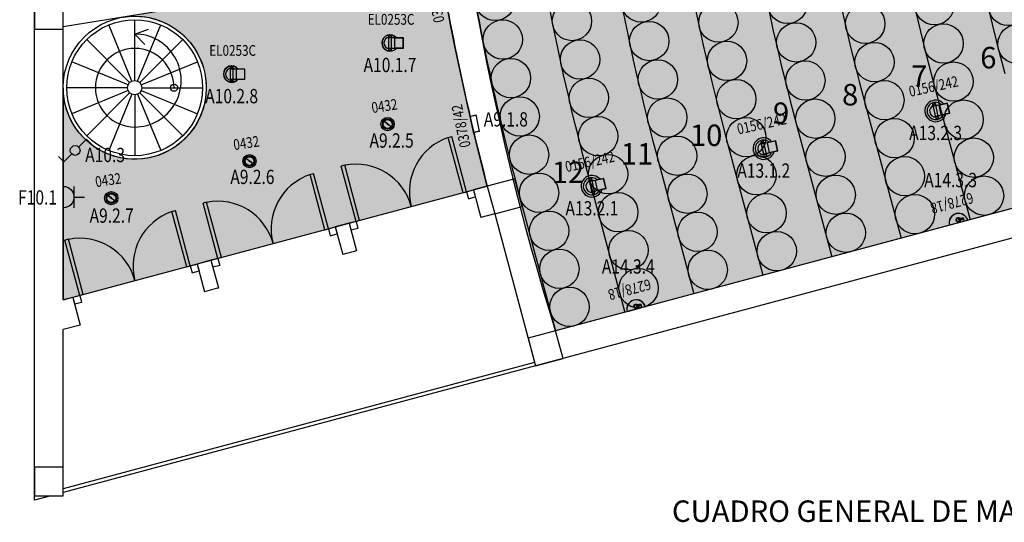
# Model space of a CAD drawing. Units: metres. Extents: x 10636.4 to 10735.9, y 10121.5 to 10179.7.
# Drawn here: x 10691.8 to 10705.6, y 10151 to 10158 of the extents above; entities that cross this region are included whole.
import ezdxf
from ezdxf.enums import TextEntityAlignment as Align

# ---------------------------------------------------------------- set-up
doc = ezdxf.new("R2010")
doc.units = ezdxf.units.M
for name, color, linetype in [('ASIENTOS', 9, 'Continuous'), ('ASIENTOS-TEXTO', 254, 'Continuous'), ('BARANDILLA', 46, 'Continuous'), ('CARPIN', 9, 'Continuous'), ('ESCALERA', 9, 'Continuous'), ('FALSO TECHO1', 41, 'Continuous'), ('FUERZA-TEXTO', 20, 'Continuous'), ('GRADA', 254, 'Continuous'), ('LAYER1', 9, 'Continuous'), ('MUROS', 7, 'Continuous'), ('PILAR_RECT', 2, 'Continuous'), ('TROLL', 170, 'Continuous'), ('TROLL-CIRCUITOS', 170, 'Continuous')]:
    doc.layers.add(name, color=color, linetype=linetype)
doc.styles.add('ARIAL', font='Arial')
doc.styles.add('ROMANS', font='romans.shx', dxfattribs={"width": 0.7})

# ---------------------------------------------------------------- blocks, each defined once
blk = doc.blocks.new('6278')
for p, q in [((-0.1315294643791276, 0.000361627289748867), (-0.1335294643649831, 0.000361627289748867)), ((-0.1315289672493236, 0), (0.1315289672493236, 0)), ((0.1335294643649831, 0.000361627289748867), (0.1315294643791276, 0.000361627289748867)), ((-0.1315224162299273, -0.001000000000203727), (0.1315224162299273, -0.001000000000203727)), ((-0.08095549517565814, -0.03342730616532208), (-0.08095549517565814, -0.001000000000203727)), ((-0.0803614832002495, -0.03342730616532208), (-0.0803614832002495, -0.001000000000203727))]:
    blk.add_line(p, q)
for points in [[(-0.08186912642486277, -0.04327132957951108), (-0.08178044153100927, -0.04522239728430577), (-0.0816030717396643, -0.04681872540459153), (-0.08142570194831933, -0.04735083477862645), (-0.08124833215697436, -0.04788294415266137), (-0.0809822774699569, -0.04814899883967882), (-0.08071622278293944, -0.04823768373535131), (-0.08045016809592198, -0.04814899883967882), (-0.08027279830457701, -0.04788294415266137), (-0.08009542851323204, -0.04735083477862645), (-0.07991805872188706, -0.04681872540459153), (-0.07974068893054209, -0.04522239728430577), (-0.0796520040348696, -0.04327132957951108), (-0.07974068893054209, -0.04123157698086288), (-0.07991805872188706, -0.03963524885875813), (-0.08009542851323204, -0.03892576969337824), (-0.08027279830457701, -0.03848234521501581), (-0.08045016809592198, -0.03812760563232587), (-0.08071622278293944, -0.03803892073665338), (-0.0809822774699569, -0.03812760563232587), (-0.08124833215697436, -0.03848234521501581), (-0.08142570194831933, -0.03892576969337824), (-0.0816030717396643, -0.03963524885875813), (-0.08178044153100927, -0.04123157698086288), (-0.08186912642486277, -0.04327132957951108), (-0.08186912642486277, -0.0430939597881661), (-0.08186912642486277, -0.04327132957951108), (-0.08186912642486277, -0.04327132957951108)], [(-0.0803614832002495, -0.05213981914312171), (-0.07832173059978231, -0.05213981914312171), (-0.07832173059978231, -0.03342730616532208), (-0.0803614832002495, -0.03342730616532208), (-0.0803614832002495, -0.05213981914312171), (-0.0803614832002495, -0.05213981914312171)], [(-0.07592723841844418, -0.03883708479770576), (-0.0770801420621865, -0.03901445458905073), (-0.0770801420621865, -0.03972393375443062), (-0.07690277227084152, -0.04096552229384542), (-0.07672540247949655, -0.04238448062278621), (-0.07654803268815158, -0.04300527489249362), (-0.0764593477924791, -0.04344869937085605), (-0.07610460820978915, -0.04557713686699572), (-0.07583855352277169, -0.04797162904833385), (-0.07566118373142672, -0.05018875144014601), (-0.07557249883575423, -0.05125297018639685), (-0.07557249883575423, -0.05213981914312171), (-0.07486301967037434, -0.05213981914312171), (-0.07424222540066694, -0.05205113424744923), (-0.07335537644576107, -0.05169639466475928), (-0.07371011602845101, -0.05010006654447352), (-0.07406485560932197, -0.04859242331804126), (-0.0745082800876844, -0.04593187644968566), (-0.07486301967037434, -0.04344869937085605), (-0.07521775925306429, -0.04123157698086288), (-0.07539512904440926, -0.04043341291981051), (-0.07557249883575423, -0.0398126186501031), (-0.07566118373142672, -0.03928050927606819), (-0.0757498686270992, -0.03892576969337824), (-0.07583855352277169, -0.03865971500636078), (-0.07592723841844418, -0.0385710301106883), (-0.07592723841844418, -0.03883708479770576), (-0.07592723841844418, -0.03883708479770576)], [(-0.07353274623710604, -0.03342730616532208), (-0.07610460820978915, -0.03342730616532208), (-0.07610460820978915, -0.03360467595666705), (-0.07557249883575423, -0.03502363428560784), (-0.0751290743573918, -0.03635390772069513), (-0.07433091029633943, -0.0385710301106883), (-0.07371011602845101, -0.04052209781548299), (-0.07335537644576107, -0.0424731655184587), (-0.0731780066544161, -0.04353738426652853), (-0.07300063686307112, -0.04477897280594334), (-0.0724685274890362, -0.04743951967429894), (-0.07202510301067377, -0.05010006654447352), (-0.07193641811500129, -0.05116428529072437), (-0.0718477332193288, -0.05213981914312171), (-0.070606144679914, -0.05205113424744923), (-0.06963061082933564, -0.05169639466475928), (-0.06998535041020659, -0.05010006654447352), (-0.07034008999289654, -0.04859242331804126), (-0.07069482957558648, -0.04593187644968566), (-0.07104956915827643, -0.04344869937085605), (-0.07149299363663886, -0.04123157698086288), (-0.0724685274890362, -0.03759549626010994), (-0.07300063686307112, -0.03564442855531524), (-0.07371011602845101, -0.03360467595666705), (-0.07353274623710604, -0.03342730616532208), (-0.07353274623710604, -0.03342730616532208)], [(-0.06963061082933564, -0.03342730616532208), (-0.07202510301067377, -0.03342730616532208), (-0.07229115769769123, -0.03360467595666705), (-0.07175904832365632, -0.03502363428560784), (-0.0712269389496214, -0.03635390772069513), (-0.07042877488856902, -0.0385710301106883), (-0.06980798062068061, -0.04052209781548299), (-0.06945324103799067, -0.0424731655184587), (-0.06927587124664569, -0.04353738426652853), (-0.06909850145530072, -0.04477897280594334), (-0.0685663920812658, -0.04743951967429894), (-0.06803428270723089, -0.05010006654447352), (-0.0679455978115584, -0.05116428529072437), (-0.06785691291588591, -0.05213981914312171), (-0.06714743375050602, -0.05213981914312171), (-0.06652663948079862, -0.05205113424744923), (-0.06563979052407376, -0.05169639466475928), (-0.0659945301067637, -0.05010006654447352), (-0.06626058479378116, -0.04859242331804126), (-0.0667040092721436, -0.04593187644968566), (-0.06705874885483354, -0.04344869937085605), (-0.06741348843752348, -0.04123157698086288), (-0.06785691291588591, -0.03945787906741316), (-0.06838902228992083, -0.03759549626010994), (-0.06909850145530072, -0.03564442855531524), (-0.06980798062068061, -0.03360467595666705), (-0.06963061082933564, -0.03342730616532208), (-0.06963061082933564, -0.03342730616532208)], [(-0.06563979052407376, -0.03342730616532208), (-0.06803428270723089, -0.03342730616532208), (-0.06803428270723089, -0.03360467595666705), (-0.06750217333319597, -0.03502363428560784), (-0.06705874885483354, -0.03635390772069513), (-0.06626058479378116, -0.0385710301106883), (-0.06563979052407376, -0.04052209781548299), (-0.06519636604753032, -0.0424731655184587), (-0.06501899625618535, -0.04353738426652853), (-0.06484162646484037, -0.04477897280594334), (-0.06439820198647794, -0.04743951967429894), (-0.06395477750811551, -0.05010006654447352), (-0.06386609261244303, -0.05116428529072437), (-0.06377740771677054, -0.05213981914312171), (-0.06306792855139065, -0.05213981914312171), (-0.06244713428168325, -0.05205113424744923), (-0.06156028532495839, -0.05169639466475928), (-0.06191502490764833, -0.05010006654447352), (-0.06218107959466579, -0.04859242331804126), (-0.06262450407302822, -0.04593187644968566), (-0.06297924365571816, -0.04344869937085605), (-0.0634226681340806, -0.04123157698086288), (-0.06430951709080546, -0.03759549626010994), (-0.06493031136051286, -0.03564442855531524), (-0.06563979052407376, -0.03360467595666705), (-0.06563979052407376, -0.03342730616532208), (-0.06563979052407376, -0.03342730616532208)], [(-0.06093949105706997, -0.03342730616532208), (-0.06360003792542557, -0.03342730616532208), (-0.06360003792542557, -0.03360467595666705), (-0.06306792855139065, -0.03502363428560784), (-0.06262450407302822, -0.03635390772069513), (-0.06182634001197584, -0.0385710301106883), (-0.06120554574226844, -0.04052209781548299), (-0.060762121265725, -0.0424731655184587), (-0.06058475147438003, -0.04353738426652853), (-0.06040738168303506, -0.04477897280594334), (-0.05996395720467262, -0.04743951967429894), (-0.05952053272631019, -0.05010006654447352), (-0.05943184783063771, -0.05116428529072437), (-0.05934316293496522, -0.05213981914312171), (-0.05863368376958533, -0.05213981914312171), (-0.05801288949987793, -0.05205113424744923), (-0.05712604054497206, -0.05169639466475928), (-0.05748078012584301, -0.05010006654447352), (-0.05774683481286047, -0.04859242331804126), (-0.0581902592912229, -0.04593187644968566), (-0.05854499887391285, -0.04344869937085605), (-0.05898842335227528, -0.04123157698086288), (-0.05987527230900014, -0.03759549626010994), (-0.06049606657870754, -0.03564442855531524), (-0.06120554574226844, -0.03360467595666705), (-0.06093949105706997, -0.03342730616532208), (-0.06093949105706997, -0.03342730616532208)], [(-0.0542881238834525, -0.04912453269207617), (-0.05455417857046996, -0.04779425925698888), (-0.05482023325748742, -0.04619793113488413), (-0.05508628794450487, -0.04238448062278621), (-0.05508628794450487, -0.03892576969337824), (-0.0549089181531599, -0.03759549626010994), (-0.05482023325748742, -0.03715207178174751), (-0.05473154836181493, -0.03679733219905756), (-0.05446549367479747, -0.03573311345098773), (-0.05411075409210753, -0.03484626449426287), (-0.0536673296137451, -0.03404810043321049), (-0.05322390513538267, -0.03342730616532208), (-0.05224837128480431, -0.03271782699994219), (-0.05153889211942442, -0.03245177231292473), (-0.05082941295404453, -0.03227440252157976), (-0.04994256399731967, -0.03209703273023479), (-0.04887834524924983, -0.03191966293888981), (-0.04763675671165402, -0.03174229314754484), (-0.04621779838089424, -0.03156492335619987), (-0.04471015515446197, -0.03129886866918241), (-0.04337988172119367, -0.03085544419081998), (-0.04213829318177886, -0.03023464992111258), (-0.04098538953803654, -0.02952517075573269), (-0.03876826714804338, -0.02766278794842947), (-0.03637377496488625, -0.0255343504522898), (-0.03566429580132535, -0.02491355618440139), (-0.03477744684460049, -0.0242040770190215), (-0.03380191299220314, -0.02340591295796912), (-0.03264900934846082, -0.02251906400124426), (-0.03007714737577771, -0.02065668119394104), (-0.02723923071607715, -0.01870561348914634), (-0.0243126291588851, -0.01684323068184312), (-0.02156339739485702, -0.01515821766406589), (-0.01899153542217391, -0.01373925933330611), (-0.01783863177843159, -0.01320714995927119), (-0.01686309792603424, -0.01276372548272775), (-0.01579887917796441, -0.01240898590003781), (-0.01455729064036859, -0.01196556142167537), (-0.01313833230960881, -0.01152213694331294), (-0.01145331929183158, -0.011167397360623), (-0.009679621380200842, -0.01081265777793305), (-0.007728553675406147, -0.01063528798658808), (-0.005688801076757954, -0.0105466030909156), (-0.0034716786849458, -0.01072397288226057), (-0.001165871399280149, -0.01099002756927803), (0.001139935888204491, -0.01161082183898543), (0.003623112965215114, -0.01249767079571029), (0.006017605146553251, -0.01365057443763362), (0.008500782225382864, -0.01524690255973837), (0.01098395930239349, -0.01710928536704159), (0.0134671363812231, -0.01950377755019872), (0.01586162856256124, -0.02234169420989929), (0.01754664158033847, -0.0248248712887289), (0.01896559990927926, -0.02730804836573952), (0.02011850355302158, -0.02987991033842263), (0.02091666761407396, -0.03245177231292473), (0.02153746188378136, -0.03493494938993535), (0.02198088636214379, -0.03741812646876497), (0.02215825615166978, -0.0398126186501031), (0.02215825615166978, -0.04211842593576876), (0.02206957125599729, -0.04433554832758091), (0.02180351657079882, -0.04655267071757407), (0.0212714071967639, -0.04885847800505871), (0.02056192803138401, -0.05125297018639685), (0.01958639417898667, -0.05355877747388149), (0.01843349053524435, -0.05595326965521963), (0.01701453220630356, -0.05843644673404924), (0.01532951918852632, -0.06083093891538738), (0.01293502700718818, -0.06375754047076043), (0.01045184992835857, -0.06624071754959004), (0.008057357747020433, -0.06828047014823824), (0.00557418066819082, -0.06996548316601547), (0.003179688486852683, -0.07120707170361129), (0.0007851963055145461, -0.07218260555600864), (-0.001520610981970094, -0.07280339982571604), (-0.003737733371963259, -0.07315813940840599), (-0.005866170868102927, -0.07333550919975096), (-0.007905923466751119, -0.07333550919975096), (-0.009768306275873329, -0.07315813940840599), (-0.01154200418750406, -0.07289208472138853), (-0.01313833230960881, -0.0724486602430261), (-0.01464597553604108, -0.07209392066033615), (-0.01579887917796441, -0.07165049618197372), (-0.01686309792603424, -0.07129575659928378), (-0.01783863177843159, -0.07085233212274034), (-0.01899153542217391, -0.07032022274870542), (-0.02156339739485702, -0.06890126441794564), (-0.0243126291588851, -0.0672162514001684), (-0.02723923071607715, -0.06535386859286518), (-0.03007714737577771, -0.06340280088807049), (-0.03264900934846082, -0.06154041808076727), (-0.03380191299220314, -0.06074225401971489), (-0.03477744684460049, -0.05994408995866252), (-0.03566429580132535, -0.05923461079328263), (-0.03637377496488625, -0.05861381652357522), (-0.03876826714804338, -0.05639669413358206), (-0.04098538953803654, -0.05453431132445985), (-0.04213829318177886, -0.05382483216089895), (-0.04337988172119367, -0.05320403789119155), (-0.04471015515446197, -0.05276061341282912), (-0.04621779838089424, -0.05249455872581166), (-0.04763675671165402, -0.05231718893446669), (-0.04887834524924983, -0.0522285040387942), (-0.04994256399731967, -0.05205113424744923), (-0.05082941295404453, -0.05187376445610425), (-0.05153889211942442, -0.0516077097690868), (-0.05224837128480431, -0.05134165508206934), (-0.05322390513538267, -0.05063217591668945), (-0.05375601450941758, -0.05001138164880103), (-0.0542881238834525, -0.04912453269207617), (-0.0542881238834525, -0.04912453269207617)], [(-0.04692727754627413, -0.04761688946564391), (-0.04683859265060164, -0.04779425925698888), (-0.0471046473376191, -0.04664135561324656), (-0.04728201712896407, -0.04522239728430577), (-0.04728201712896407, -0.04531108217997826), (-0.04754807181598153, -0.04211842593576876), (-0.04754807181598153, -0.0391918243803957), (-0.04754807181598153, -0.03928050927606819), (-0.04737070202463656, -0.03812760563232587), (-0.04719333223329158, -0.03741812646876497), (-0.04701596244194661, -0.03644259261636762), (-0.04701596244194661, -0.03653127751204011), (-0.04674990775492915, -0.03573311345098773), (-0.04683859265060164, -0.03573311345098773), (-0.0464838530679117, -0.03511231918128033), (-0.0464838530679117, -0.03520100407695281), (-0.04604042858954926, -0.0346688947029179), (-0.04612911348522175, -0.03475757959859038), (-0.04524226452849689, -0.03413678532888298), (-0.04533094942416938, -0.03422547022455547), (-0.04408936088657356, -0.03378204574619303), (-0.04417804578224604, -0.03378204574619303), (-0.04346856661686616, -0.03360467595666705), (-0.04249303276446881, -0.03342730616532208), (-0.04258171766014129, -0.03342730616532208), (-0.04151749891207146, -0.03333862126964959), (-0.04142881401639897, -0.03333862126964959), (-0.03894563693938835, -0.03298388168695965), (-0.03770404839997354, -0.03254045720859722), (-0.03663982965190371, -0.0320083478345623), (-0.03460007705325552, -0.03058938950380252), (-0.03362454320085817, -0.02979122544275015), (-0.03149610570653749, -0.02792884263544693), (-0.03087531143683009, -0.02739673326141201), (-0.0301658322714502, -0.02677593899170461), (-0.02830344946232799, -0.02535698066094483), (-0.02617501196800731, -0.02376065254065907), (-0.02378051978666917, -0.02207563952288183), (-0.02129734270783956, -0.02047931140259607), (-0.01890285052650142, -0.01906035307183629), (-0.01677441303036176, -0.01781876453242148), (-0.01686309792603424, -0.01790744942809397), (-0.0158875640736369, -0.01746402494973154), (-0.01411386616200616, -0.01675454578617064), (-0.01304964741393633, -0.01639980620348069), (-0.01313833230960881, -0.01639980620348069), (-0.01047778544125322, -0.0156903270381008), (-0.008881457319148467, -0.01542427235108335), (-0.007196444303190219, -0.01524690255973837), (-0.007285129198862705, -0.01524690255973837), (-0.005511431285412982, -0.01515821766406589), (-0.003649048476290773, -0.01524690255973837), (-0.003737733371963259, -0.01524690255973837), (-0.001786665668987553, -0.01551295724675583), (0.0002530869314796291, -0.01604506662079075), (0.000164402035807143, -0.01604506662079075), (0.002292839530127821, -0.01675454578617064), (0.004332592130595003, -0.017730079636749), (0.004243907234922517, -0.01764139474107651), (0.006372344729243196, -0.0189716681761638), (0.008500782225382864, -0.02065668119394104), (0.01062921971970354, -0.02269643379258923), (0.01054053482403106, -0.02260774889691675), (0.01258028742449824, -0.02500224108007387), (0.01408793064911151, -0.02721936347006704), (0.01408793064911151, -0.02713067857439455), (0.01532951918852632, -0.02934780096620671), (0.01524083429285383, -0.02934780096620671), (0.01612768324957869, -0.03156492335619987), (0.01683716241495858, -0.03369336085052055), (0.01683716241495858, -0.03360467595666705), (0.0173692717889935, -0.03582179834666022), (0.01763532647601096, -0.03795023584098089), (0.01763532647601096, -0.03786155094530841), (0.01781269626735593, -0.0398126186501031), (0.01781269626735593, -0.0417636863548978), (0.01772401136986446, -0.04362606916220102), (0.01772401136986446, -0.04353738426652853), (0.01745795668466599, -0.04548845197132323), (0.01710321710197604, -0.04752820456997142), (0.01710321710197604, -0.04743951967429894), (0.01648242283226864, -0.04939058737909363), (0.01568425877121626, -0.05143033997774182), (0.01470872491881892, -0.05347009257820901), (0.0147974098144914, -0.05347009257820901), (0.01364450617074908, -0.05559853007252968), (0.01364450617074908, -0.0555098451768572), (0.01222554784180829, -0.05754959777732438), (0.01018579524134111, -0.06012145975000749), (0.01018579524134111, -0.060032774854335), (0.008057357747020433, -0.06216121235047467), (0.008146042642692919, -0.06216121235047467), (0.006106290042225737, -0.0639349102621054), (0.003977852547905059, -0.06535386859286518), (0.004066537443577545, -0.06535386859286518), (0.002026784843110363, -0.06641808734093502), (0.002026784843110363, -0.06632940244526253), (-1.296775553782936e-05, -0.06712756650449592), (7.57171401346568e-05, -0.06712756650449592), (-0.001964035460332525, -0.06765967587853083), (-0.003915103163308231, -0.06801441546122078), (-0.003826418267635745, -0.06801441546122078), (-0.005600116181085468, -0.06819178525256575), (-0.007373814092716202, -0.06810310035689326), (-0.00905882711049344, -0.06801441546122078), (-0.008970142214820953, -0.06801441546122078), (-0.01047778544125322, -0.06774836077420332), (-0.01189674377019401, -0.06739362119151338), (-0.01313833230960881, -0.06703888160882343), (-0.01304964741393633, -0.06703888160882343), (-0.01411386616200616, -0.06668414202795248), (-0.01420255105767865, -0.06668414202795248), (-0.01508940001440351, -0.06641808734093502), (-0.01500071511873102, -0.06641808734093502), (-0.0158875640736369, -0.06606334775824507), (-0.01686309792603424, -0.06561992327988264), (-0.01677441303036176, -0.06570860817555513), (-0.01890285052650142, -0.06446701963614032), (-0.02129734270783956, -0.06295937640970806), (-0.02378051978666917, -0.0613630482894223), (-0.02617501196800731, -0.05967803527164506), (-0.02830344946232799, -0.0580817071513593), (-0.02927898331472534, -0.05737222798597941), (-0.0301658322714502, -0.05666274882059952), (-0.03087531143683009, -0.0561306394465646), (-0.03149610570653749, -0.05559853007252968), (-0.03362454320085817, -0.05373614726522646), (-0.03557561090565287, -0.05213981914312171), (-0.03655114475623122, -0.05151902487341431), (-0.03663982965190371, -0.05151902487341431), (-0.03770404839997354, -0.05098691549937939), (-0.03779273329564603, -0.05089823060370691), (-0.03894563693938835, -0.05054349102101696), (-0.04142881401639897, -0.05018875144014601), (-0.04151749891207146, -0.05018875144014601), (-0.04258171766014129, -0.05010006654447352), (-0.04249303276446881, -0.05010006654447352), (-0.04346856661686616, -0.04992269675312855), (-0.04417804578224604, -0.04974532696178358), (-0.04408936088657356, -0.04974532696178358), (-0.04533094942416938, -0.04930190248342115), (-0.04524226452849689, -0.04939058737909363), (-0.04612911348522175, -0.04876979310938623), (-0.04604042858954926, -0.04885847800505871), (-0.0464838530679117, -0.0483263686310238), (-0.04692727754627413, -0.04761688946564391), (-0.0477254416073265, -0.04806031394400634), (-0.04719333223329158, -0.04885847800505871), (-0.04666122285925667, -0.04947927227476612), (-0.04568568900685932, -0.05010006654447352), (-0.0444441004692635, -0.05063217591668945), (-0.04435541557359102, -0.05063217591668945), (-0.04364593640821113, -0.05080954570803442), (-0.04267040255581378, -0.05098691549937939), (-0.04258171766014129, -0.05098691549937939), (-0.04151749891207146, -0.05107560039505188), (-0.04160618380774395, -0.05107560039505188), (-0.03912300673073332, -0.05143033997774182), (-0.037970103086991, -0.05178507956043177), (-0.03805878798266349, -0.05169639466475928), (-0.03699456923459365, -0.0522285040387942), (-0.03708325413026614, -0.0522285040387942), (-0.03610772027968778, -0.0528492983085016), (-0.03415665257489309, -0.05444562643060635), (-0.03202821507875342, -0.05630800923790957), (-0.03140742081086501, -0.05684011861194449), (-0.03069794164548512, -0.05737222798597941), (-0.02981109268876025, -0.0580817071513593), (-0.02883555883636291, -0.0587911863149202), (-0.02670712134204223, -0.06038751443702495), (-0.0243126291588851, -0.06207252745480218), (-0.02182945208187448, -0.06366885557508795), (-0.01943495990053634, -0.06517649880152021), (-0.01730652240439667, -0.06641808734093502), (-0.01721783750872419, -0.0665067722366075), (-0.01624230365632684, -0.06695019671315094), (-0.01535545470142097, -0.06730493629584089), (-0.01526676980574848, -0.06730493629584089), (-0.01437992084902362, -0.06757099098285835), (-0.01446860574469611, -0.06757099098285835), (-0.01340438699662627, -0.06792573056554829), (-0.01331570210095379, -0.06792573056554829), (-0.01207411356153898, -0.06828047014823824), (-0.01065515523259819, -0.06863520973092818), (-0.009147512006165925, -0.06890126441794564), (-0.00905882711049344, -0.06890126441794564), (-0.007373814092716202, -0.06898994931361813), (-0.005600116181085468, -0.06907863420929061), (-0.003826418267635745, -0.06890126441794564), (-0.003737733371963259, -0.06890126441794564), (-0.001786665668987553, -0.0685465248352557), (0.0002530869314796291, -0.06801441546122078), (0.0003417718271521153, -0.06801441546122078), (0.002381524425800308, -0.0672162514001684), (0.002381524425800308, -0.06712756650449592), (0.004421277026267489, -0.06606334775824507), (0.004509961921939976, -0.06606334775824507), (0.006638399416260654, -0.0646443894274853), (0.008678152016727836, -0.06287069151403557), (0.008766836912400322, -0.06287069151403557), (0.010895274406721, -0.06074225401971489), (0.010895274406721, -0.06065356912404241), (0.01293502700718818, -0.0580817071513593), (0.01435398533612897, -0.05604195455089211), (0.01435398533612897, -0.05595326965521963), (0.01550688897987129, -0.05382483216089895), (0.01559557387554378, -0.05382483216089895), (0.01657110772794113, -0.05178507956043177), (0.0173692717889935, -0.04974532696178358), (0.01799006605688191, -0.04779425925698888), (0.01799006605688191, -0.04770557436131639), (0.01834480563957186, -0.0456658217626682), (0.01861086032658932, -0.04371475405787351), (0.01861086032658932, -0.04362606916220102), (0.0186995452222618, -0.0417636863548978), (0.0186995452222618, -0.0398126186501031), (0.01852217543091683, -0.03786155094530841), (0.01852217543091683, -0.03777286605145491), (0.01825612074389937, -0.03564442855531524), (0.01772401136986446, -0.03342730616532208), (0.01772401136986446, -0.03333862126964959), (0.01701453220630356, -0.03121018377350993), (0.01612768324957869, -0.02899306138351676), (0.01603899835390621, -0.02899306138351676), (0.0147974098144914, -0.02677593899170461), (0.0147974098144914, -0.02668725409603212), (0.01328976658987813, -0.02447013170603896), (0.01125001398941095, -0.02207563952288183), (0.01116132909373846, -0.02198695462720934), (0.00903289159941778, -0.01994720202856115), (0.006904454103278113, -0.01826218901078391), (0.004776016608957434, -0.01693191557751561), (0.004687331713284948, -0.01684323068184312), (0.002647579112817766, -0.01586769682944578), (0.0005191416184970876, -0.01515821766406589), (0.0004304567228246015, -0.01515821766406589), (-0.00160929587764258, -0.01462610829003097), (-0.003560363580618287, -0.01436005360301351), (-0.003649048476290773, -0.01436005360301351), (-0.005511431285412982, -0.01427136870734103), (-0.007285129198862705, -0.01436005360301351), (-0.007373814092716202, -0.01436005360301351), (-0.00905882711049344, -0.01453742339435848), (-0.01065515523259819, -0.01480347808137594), (-0.01331570210095379, -0.01551295724675583), (-0.01340438699662627, -0.01551295724675583), (-0.01446860574469611, -0.01586769682944578), (-0.01624230365632684, -0.01657717599482567), (-0.01721783750872419, -0.01702060047136911), (-0.01730652240439667, -0.01710928536704159), (-0.01943495990053634, -0.0183508739064564), (-0.02182945208187448, -0.01976983223721618), (-0.0243126291588851, -0.02136616035750194), (-0.02670712134204223, -0.02305117337527918), (-0.02883555883636291, -0.02464750149738393), (-0.03069794164548512, -0.02606645982632472), (-0.03140742081086501, -0.02668725409603212), (-0.03202821507875342, -0.02721936347006704), (-0.03415665257489309, -0.02908174627918925), (-0.03513218642729043, -0.02987991033842263), (-0.03708325413026614, -0.03129886866918241), (-0.03699456923459365, -0.03121018377350993), (-0.03805878798266349, -0.03165360825187236), (-0.03921169162640581, -0.03209703273023479), (-0.03912300673073332, -0.03209703273023479), (-0.04160618380774395, -0.03245177231292473), (-0.04151749891207146, -0.03245177231292473), (-0.04258171766014129, -0.03254045720859722), (-0.04267040255581378, -0.03254045720859722), (-0.04364593640821113, -0.03271782699994219), (-0.04435541557359102, -0.03289519679128716), (-0.0444441004692635, -0.03289519679128716), (-0.04568568900685932, -0.03342730616532208), (-0.04666122285925667, -0.03404810043321049), (-0.04719333223329158, -0.0346688947029179), (-0.04763675671165402, -0.03537837386829779), (-0.04790281139867147, -0.03617653792935016), (-0.04790281139867147, -0.03626522282502265), (-0.04808018119001645, -0.03724075667741999), (-0.04825755098136142, -0.03795023584098089), (-0.04843492077270639, -0.03910313948472321), (-0.04843492077270639, -0.04211842593576876), (-0.04816886608568893, -0.04531108217997826), (-0.04816886608568893, -0.04539976707565074), (-0.04799149629434396, -0.04681872540459153), (-0.0477254416073265, -0.04806031394400634), (-0.04692727754627413, -0.04761688946564391), (-0.04692727754627413, -0.04761688946564391)], [(-0.04728201712896407, -0.04788294415266137), (-0.04754807181598153, -0.04673004050891905), (-0.0477254416073265, -0.04531108217997826), (-0.04799149629434396, -0.04211842593576876), (-0.04799149629434396, -0.0391918243803957), (-0.04781412650299899, -0.03803892073665338), (-0.04763675671165402, -0.03732944157309248), (-0.04745938692030904, -0.03635390772069513), (-0.04719333223329158, -0.03555574365964276), (-0.04683859265060164, -0.03493494938993535), (-0.04639516817223921, -0.03440284001590044), (-0.04550831921551435, -0.03378204574619303), (-0.04426673067791853, -0.03333862126964959), (-0.04355725151253864, -0.03316125147830462), (-0.04258171766014129, -0.03298388168695965), (-0.04151749891207146, -0.03289519679128716), (-0.04027591037447564, -0.03271782699994219), (-0.03903432183506084, -0.03254045720859722), (-0.03788141819131852, -0.03209703273023479), (-0.03681719944324868, -0.03165360825187236), (-0.03584166559267032, -0.03094412908649247), (-0.03486613174027298, -0.03023464992111258), (-0.03389059788787563, -0.02943648586187919), (-0.03176216039355495, -0.02757410305275698), (-0.03114136612384755, -0.02704199367872206), (-0.03043188695846766, -0.02642119940901466), (-0.02856950414934545, -0.02500224108007387), (-0.02644106665502477, -0.02340591295796912), (-0.02404657447186764, -0.02172089994019188), (-0.02156339739485702, -0.02012457181990612), (-0.01916890521351888, -0.01870561348914634), (-0.01704046771737922, -0.01746402494973154), (-0.01606493386498187, -0.01702060047136911), (-0.015178084910076, -0.01666586089049815), (-0.01429123595335113, -0.01631112130780821), (-0.0132270172052813, -0.01595638172511826), (-0.01189674377019401, -0.01560164214242832), (-0.0105664703369257, -0.01524690255973837), (-0.008970142214820953, -0.01498084787272091), (-0.007285129198862705, -0.01480347808137594), (-0.005511431285412982, -0.01471479318570346), (-0.003649048476290773, -0.01480347808137594), (-0.001697980773315066, -0.0150695327683934), (0.0003417718271521153, -0.01560164214242832), (0.002470209321472794, -0.01631112130780821), (0.004509961921939976, -0.01728665515838657), (0.006638399416260654, -0.01861692859347386), (0.008766836912400322, -0.0203019416112511), (0.010895274406721, -0.02234169420989929), (0.01293502700718818, -0.02473618639305641), (0.01444267023180146, -0.02695330878304958), (0.01568425877121626, -0.02917043117486173), (0.01657110772794113, -0.0313875535648549), (0.01728058689332101, -0.03351599106099457), (0.01781269626735593, -0.03573311345098773), (0.0180787509525544, -0.03786155094530841), (0.01825612074389937, -0.0398126186501031), (0.01825612074389937, -0.0417636863548978), (0.01816743584822689, -0.04362606916220102), (0.01790138116120943, -0.04557713686699572), (0.01754664158033847, -0.04761688946564391), (0.01692584731063107, -0.0495679571704386), (0.01612768324957869, -0.0516077097690868), (0.01515214939718135, -0.05364746236955398), (0.01399924575343903, -0.05577589986387466), (0.01258028742449824, -0.05781565246434184), (0.01054053482403106, -0.06038751443702495), (0.008412097329710377, -0.06251595193316462), (0.006372344729243196, -0.06428964984479535), (0.004243907234922517, -0.06570860817555513), (0.002204154634455335, -0.06677282692362496), (0.000164402035807143, -0.06757099098285835), (-0.001875350564660039, -0.06810310035689326), (-0.003826418267635745, -0.06845783993958321), (-0.005600116181085468, -0.06863520973092818), (-0.007373814092716202, -0.0685465248352557), (-0.00905882711049344, -0.06845783993958321), (-0.0105664703369257, -0.06819178525256575), (-0.01198542866586649, -0.0678370456698758), (-0.0132270172052813, -0.06748230608718586), (-0.01429123595335113, -0.06712756650449592), (-0.015178084910076, -0.06686151181747846), (-0.01606493386498187, -0.0665067722366075), (-0.01704046771737922, -0.06606334775824507), (-0.01916890521351888, -0.06482175921883027), (-0.02156339739485702, -0.063314115992398), (-0.02404657447186764, -0.06171778787211224), (-0.02644106665502477, -0.060032774854335), (-0.02856950414934545, -0.05843644673404924), (-0.0295450380017428, -0.05772696756866935), (-0.03043188695846766, -0.05701748840328946), (-0.03114136612384755, -0.05648537902925455), (-0.03176216039355495, -0.05595326965521963), (-0.03389059788787563, -0.05409088684791641), (-0.03584166559267032, -0.05249455872581166), (-0.03681719944324868, -0.05187376445610425), (-0.03788141819131852, -0.05134165508206934), (-0.03903432183506084, -0.05098691549937939), (-0.04027591037447564, -0.05080954570803442), (-0.04151749891207146, -0.05063217591668945), (-0.04258171766014129, -0.05054349102101696), (-0.04355725151253864, -0.05036612122967199), (-0.04426673067791853, -0.05018875144014601), (-0.04550831921551435, -0.04974532696178358), (-0.04639516817223921, -0.04912453269207617), (-0.04683859265060164, -0.04859242331804126), (-0.04728201712896407, -0.04788294415266137), (-0.04728201712896407, -0.04788294415266137)], [(-0.04781412650299899, -0.04105420718951791), (-0.0132270172052813, -0.03502363428560784), (-0.01340438699662627, -0.03413678532888298), (-0.04799149629434396, -0.04016735823279305), (-0.04781412650299899, -0.04105420718951791), (-0.04781412650299899, -0.04105420718951791)], [(-0.04799149629434396, -0.0430939597881661), (-0.01340438699662627, -0.04903584779640369), (-0.0132270172052813, -0.04814899883967882), (-0.04781412650299899, -0.04220711083144124), (-0.04799149629434396, -0.0430939597881661), (-0.04799149629434396, -0.0430939597881661)], [(-0.01748389219574165, -0.0352896889726253), (-0.01633098855199933, -0.03786155094530841), (-0.01624230365632684, -0.03741812646876497), (-0.01783863177843159, -0.03990130354577559), (-0.01633098855199933, -0.04362606916220102), (-0.01624230365632684, -0.04327132957951108), (-0.01748389219574165, -0.0456658217626682), (-0.01668572813468927, -0.04850373842236877), (-0.01579887917796441, -0.0483263686310238), (-0.01659704323901678, -0.04557713686699572), (-0.01668572813468927, -0.04584319155401317), (-0.01544413959709345, -0.04344869937085605), (-0.01695178282170673, -0.03972393375443062), (-0.01704046771737922, -0.04016735823279305), (-0.01544413959709345, -0.03768418115578243), (-0.01659704323901678, -0.03493494938993535), (-0.01748389219574165, -0.0352896889726253), (-0.01748389219574165, -0.0352896889726253)], [(-0.01437992084902362, -0.03564442855531524), (-0.01313833230960881, -0.03803892073665338), (-0.01313833230960881, -0.03759549626010994), (-0.01464597553604108, -0.04007867333712056), (-0.0132270172052813, -0.04380343895354599), (-0.01313833230960881, -0.04344869937085605), (-0.01446860574469611, -0.04575450665834069), (-0.01375912657931622, -0.04868110821371374), (-0.01287227762259135, -0.04850373842236877), (-0.01358175678797124, -0.04575450665834069), (-0.01367044168364373, -0.04602056134535815), (-0.01234016824855644, -0.04362606916220102), (-0.01375912657931622, -0.03990130354577559), (-0.0138478114749887, -0.04034472802413802), (-0.01234016824855644, -0.03786155094530841), (-0.01367044168364373, -0.0352896889726253), (-0.01437992084902362, -0.03564442855531524), (-0.01437992084902362, -0.03564442855531524)]]:
    blk.add_lwpolyline(points)
for radius in [0.1335294643796518, 0.1315294643796518]:
    blk.add_arc((0, 0.000361627289748867), radius, 180, 0)
at = {"style": 'ROMANS', "width": 0.8}
blk.add_text('6278/18', height=0.15, dxfattribs=at).set_placement((0.01763059161385172, -0.3646211455325101), align=Align.CENTER)
blk = doc.blocks.new('0378-42')
for p, q in [((-0.1299999999991996, 0.002000000000407454), (0.1299999999991996, 0.002000000000407454)), ((-0.1280000000006112, 0), (0.1280000000006112, 0)), ((-0.1180000000003929, -0.08500000000094587), (-0.1180000000003929, 0)), ((-0.1159999999999854, -0.08500000000094587), (-0.1159999999999854, 0)), ((0.1159999999999854, 0), (0.1159999999999854, -0.08500000000094587)), ((0.1180000000003929, 0), (0.1180000000003929, -0.08500000000094587)), ((-0.1180000000003929, -0.08500000000094587), (0.1180000000003929, -0.08500000000094587))]:
    blk.add_line(p, q)
at = {"linetype": 'Continuous'}
for p, q in [((-0.1299999999991996, 0.002000000000407454), (-0.1280000000006112, 0)), ((0.1299999999991996, 0.002000000000407454), (0.1280000000006112, 0))]:
    blk.add_line(p, q, dxfattribs=at)
at = {"style": 'ROMANS', "width": 0.8}
blk.add_text('0378/42', height=0.15, dxfattribs=at).set_placement((0.008960638600910897, 0.07986691097175935), align=Align.CENTER)
blk = doc.blocks.new('0156-232')
at = {"linetype": 'Continuous'}
for points in [[(-0.02065526234218851, 0.1034533261754405), (-0.02065526234218851, -0.1029465070259903), (0.02041981822367234, -0.1029465070259903), (0.02041981822367234, 0.1034533261754405)], [(-0.02065526234218851, 0.07038373837895051), (-0.02065526234218851, -0.07215758364509384), (0.1870020846508851, -0.07215758364509384), (0.1870020846508851, 0.07038373837895051)], [(0.06149489878953318, 0.06696274447494943), (0.06149489878953318, -0.06873658974109276), (0.1824381877595442, -0.06873658974109276), (0.1824381877595442, 0.06696274447494943)]]:
    blk.add_lwpolyline(points, close=True, dxfattribs=at)
blk.add_arc((0, 0), 0.15, 27.98399633538649, 331.2459619107648)
for radius, start, end in [(0.120149249387337, 35.85970774708412, 323.0895372099942), (0.08406770311688902, 56.84843020157347, 300.8707400499977)]:
    blk.add_arc((0, 0), radius, start, end, dxfattribs=at)
at = {"linetype": 'Continuous', "style": 'ROMANS', "width": 0.8}
blk.add_text('0156/242', height=0.15, dxfattribs=at).set_placement((0.04513362454054004, 0.2677442743170104), align=Align.CENTER)
blk = doc.blocks.new('EL0253C')
at = {"linetype": 'Continuous'}
for points in [[(-0.02065526234218851, 0.1034533261754405), (-0.02065526234218851, -0.1029465070259903), (0.02041981822367234, -0.1029465070259903), (0.02041981822367234, 0.1034533261754405)], [(-0.02065526234218851, 0.07038373837895051), (-0.02065526234218851, -0.07215758364509384), (0.1870020846508851, -0.07215758364509384), (0.1870020846508851, 0.07038373837895051)], [(0.06149489878953318, 0.06696274447494943), (0.06149489878953318, -0.06873658974109276), (0.1824381877595442, -0.06873658974109276), (0.1824381877595442, 0.06696274447494943)]]:
    blk.add_lwpolyline(points, close=True, dxfattribs=at)
for radius in [0.115, 0.1114956186969687]:
    blk.add_arc((0, 0), radius, 37.73661203905245, 321.1372288569393)
blk.add_arc((0, 0), 0.08406770311688902, 56.84843020157347, 300.8707400499977, dxfattribs=at)
at = {"linetype": 'Continuous', "style": 'ROMANS', "width": 0.8}
blk.add_text('EL0253C', height=0.15, dxfattribs=at).set_placement((0.01450419642969791, 0.2556889023835538), align=Align.CENTER)
blk = doc.blocks.new('0432')
for p, q in [((-0.00452483863591624, 0.003063599457163946), (-0.04455533978398307, 0.04309410060523078)), ((-0.003063599457163946, 0.00452483863591624), (-0.04309410060523078, 0.04455533978398307)), ((0.04309410060523078, -0.04455533978398307), (0.003063599457163946, -0.00452483863591624)), ((0.04455533978398307, -0.04309410060523078), (0.00452483863591624, -0.003063599457163946))]:
    blk.add_line(p, q)
for radius in [0.09299999999994105, 0.0729074074073612, 0.07084090314317164, 0.06877439887898208, 0.06197751366576458, 0.005464412714393757]:
    blk.add_circle((0, 0), radius)
at = {"style": 'ROMANS', "width": 0.8}
blk.add_text('0432', height=0.15, dxfattribs=at).set_placement((-0.006124549337982899, 0.1825355847195169), align=Align.CENTER)
blk = doc.blocks.new('0-86')
for points in [[(0.03213807282190828, 0.03214392729205429), (0.10606099999859, 0.106061000000409), (0.1565639999589621, 0.05555400004050171)], [(-0.03214519993707654, -0.03213679989676166), (-0.1060651999378024, -0.1060567998974875), (-0.1565701999370503, -0.05555179989642056)]]:
    blk.add_lwpolyline(points)
blk.add_circle((0, 0), 0.045455)
blk = doc.blocks.new('Ench16')
at = {"color": 0}
for p, q in [((0, 0.07500000000000284), (0, 0.1500000000000057)), ((0.07499999999998863, 0.07500000000000284), (-0.07499999999998863, 0.07500000000000284))]:
    blk.add_line(p, q, dxfattribs=at)
blk.add_arc((0, 0), 0.07500000000000001, 0, 180, dxfattribs=at)
blk = doc.blocks.new('P160G')
for p, q in [((0.1499999999999773, 0.9000000000000341), (0.1000000000000227, 0.9000000000000341)), ((0.1000000000000227, 0.1000000000000227), (0.1000000000000227, 0.9000000000000341)), ((0.1499999999999773, 0.1000000000000227), (0.1499999999999773, 0.9000000000000341)), ((1.650000000000091, 0.1000000000000227), (1.650000000000091, 0.9000000000000341)), ((1.650000000000091, 0.9000000000000341), (1.700000000000045, 0.9000000000000341)), ((1.700000000000045, 0.1000000000000227), (1.700000000000045, 0.9000000000000341)), ((0, 0.09999999999999432), (0, -2.842170943040401e-14)), ((0.1000000000000227, 0.1000000000000227), (0, 0.1000000000000227)), ((0.0999999999999659, 2.842170943040401e-14), (0, 0)), ((0.1000000000000227, 0.1000000000000227), (0.1000000000000227, 0)), ((0.1499999999999773, 0.1000000000000227), (0.1000000000000227, 0.1000000000000227)), ((1.650000000000091, 0.1000000000000227), (1.700000000000045, 0.1000000000000227)), ((1.700000000000045, 0.1000000000000227), (1.800000000000068, 0.1000000000000227)), ((1.700000000000045, 0.1000000000000227), (1.700000000000045, 0)), ((1.700000000000102, 2.842170943040401e-14), (1.800000000000068, 0)), ((1.800000000000068, 0.09999999999999432), (1.800000000000068, -2.842170943040401e-14))]:
    blk.add_line(p, q)
for centre, start, end in [((0.1000000000000227, 0.1000000000000227), 1.628443996909321e-11, 86.41667830152802), ((1.700000000000045, 0.1000000000000227), 93.58332169847198, 179.9999999999837)]:
    blk.add_arc(centre, 0.8000000000000114, start, end)

msp = doc.modelspace()

# ---------------------------------------------------------------- hatches: boundary and pattern name
at = {"layer": 'FALSO TECHO1'}
h = msp.add_hatch(color=256, dxfattribs=at)
edge = h.paths.add_edge_path()
edge.add_line((10712.79841520228, 10159.40142212383), (10712.79841520228, 10157.30354542985))
edge.add_line((10712.79841520228, 10157.30354542985), (10699.28449618259, 10153.68250174195))
edge.add_arc((10736.19600191062, 10165.12863922481), 38.64548250943694, 183.0724055880108, 197.2284927264633, ccw=False)
edge.add_line((10697.60606843331, 10163.05732258946), (10698.60518467549, 10163.09969045071))
edge.add_line((10698.60518467549, 10163.09969045071), (10700.56966327593, 10163.62153064016))
edge.add_line((10700.56966327593, 10163.62153064016), (10700.56966327593, 10165.84824127017))
edge.add_line((10700.56966327593, 10165.84824127017), (10698.60493463707, 10166.36488519999))
edge.add_line((10698.60493463707, 10166.36488519999), (10697.60606843331, 10166.41249094527))
edge.add_arc((10736.19600191083, 10164.34117430988), 38.64548250964399, 162.7715072735583, 176.9275944119571, ccw=False)
edge.add_line((10699.28449618259, 10175.78731179279), (10712.79841520229, 10172.16626810489))
edge.add_line((10712.79841520229, 10172.16626810489), (10712.79841520245, 10170.06839141156))
edge.add_arc((10732.80522667303, 10164.73490676736), 20.70552012553713, 165.0730348168549, 194.9269651812538)
h = msp.add_hatch(color=256, dxfattribs=at)
edge = h.paths.add_edge_path()
edge.add_line((10692.39856247362, 10157.08095163771), (10692.39856247362, 10154.1150289624))
edge.add_line((10692.39856247362, 10154.1150289624), (10698.32926601636, 10155.70415618723))
edge.add_arc((10732.80522667848, 10164.73490676736), 35.6391122170083, 165.3215348368462, 194.6784651631538, ccw=False)
edge.add_line((10698.32926601636, 10173.76565734749), (10692.39856247362, 10175.35478457234))
edge.add_line((10692.39856247362, 10175.35478457234), (10692.39856247362, 10170.68490676737))
edge.add_line((10692.39856247362, 10170.68490676737), (10694.09856247363, 10170.68490676737))
edge.add_line((10694.09856247363, 10170.68490676737), (10694.09856247363, 10158.20857155664))
edge.add_line((10694.09856247363, 10158.20857155664), (10693.2373255649, 10158.06786736829))
edge.add_arc((10693.39856247362, 10157.08095163771), 0.9999999999970899, -179.99999999968736, 99.27869811057627, ccw=False)

# ---------------------------------------------------------------- linework, layer by layer
at = {"layer": 'ASIENTOS'}
for centre in [(10698.43961141859, 10158.29335175896), (10700.48086185623, 10158.27207974768), (10702.52740532386, 10158.25186894567), (10704.58032010475, 10158.23302662272), (10705.61221617959, 10158.22487532367), (10699.51296819157, 10158.01282051958), (10701.56025921794, 10157.99276480778), (10703.61380648544, 10157.97406302874), (10698.54518758591, 10157.75358422138), (10700.59318741428, 10157.73367682623), (10702.64733092564, 10157.7151083985), (10704.7088660494, 10157.69826581372), (10705.74289046493, 10157.69065160871), (10699.62618332814, 10157.47460367199), (10701.68088984495, 10157.45616192466), (10703.74281464207, 10157.43941311928), (10698.65924113039, 10157.21554415715), (10700.71448009838, 10157.19722289381), (10702.77677134761, 10157.18056259867), (10704.84745408073, 10157.16599846557), (10699.74809891212, 10156.93829067329), (10701.81073540441, 10156.92171404783), (10703.88152825444, 10156.90717942047), (10698.78174383038, 10156.67936470005), (10700.84470614331, 10156.66286728746), (10702.91560242815, 10156.64836037536), (10704.98980455554, 10156.63473926111), (10699.87868297395, 10156.40402215936), (10701.94967660186, 10156.38954133026), (10704.02387872925, 10156.37592021601), (10698.91266537356, 10156.14517852346), (10700.98375077557, 10156.13072228516), (10703.05795290296, 10156.11710117091), (10705.13215503035, 10156.10348005665), (10700.01782494929, 10155.87190324006), (10702.09202707667, 10155.8582821258), (10704.16622920406, 10155.84466101155), (10699.051899123, 10155.61308419495), (10699.051899123, 10155.61308419495), (10701.12610125038, 10155.5994630807), (10703.20030337777, 10155.58584196645), (10705.27450550515, 10155.57222085219), (10700.16017542409, 10155.3406440356), (10702.23437755148, 10155.32702292134), (10704.30857967886, 10155.31340180709), (10699.1942495978, 10155.0818249905), (10699.1942495978, 10155.0818249905), (10701.26845172519, 10155.06820387624), (10703.34265385257, 10155.05458276199), (10700.3025258989, 10154.80938483114), (10702.37672802629, 10154.79576371689), (10699.33660007261, 10154.55056578604), (10699.33660007261, 10154.55056578604), (10701.4108022, 10154.53694467179), (10700.44487637371, 10154.27812562668), (10699.47895054742, 10154.01930658158), (10699.47895054742, 10154.01930658158)]:
    msp.add_circle(centre, 0.275, dxfattribs=at)
at = {"layer": 'BARANDILLA'}
for p, q in [((10698.98864918015, 10153.24088311341), (10692.3985631375, 10151.47507488024)), ((10699.0015901324, 10153.1925868221), (10692.3985631375, 10151.42331107122))]:
    msp.add_line(p, q, dxfattribs=at)
at = {"layer": 'ESCALERA'}
for p, q in [((10693.36029413038, 10157.17333959096), (10693.03501321287, 10157.95863719359)), ((10693.39856247362, 10157.18095163771), (10693.39856247362, 10158.03095163771)), ((10693.43683081685, 10157.17333959096), (10693.76211173437, 10157.95863719359)), ((10693.39856247362, 10157.83095163771), (10693.58916945264, 10157.90001171819)), ((10693.39856247362, 10157.8309516377), (10693.53992179887, 10157.68563179621)), ((10693.3278517955, 10157.15166231583), (10692.72681103149, 10157.75270307983)), ((10693.46927315174, 10157.15166231583), (10694.07031391574, 10157.75270307983)), ((10693.30617452036, 10157.11921998094), (10692.52087691773, 10157.44450089845)), ((10693.49095042687, 10157.11921998094), (10694.2762480295, 10157.44450089845)), ((10693.29856247361, 10157.0809516377), (10692.44856247362, 10157.0809516377)), ((10693.30617452036, 10157.04268329447), (10692.52087691773, 10156.71740237696)), ((10693.3278517955, 10157.01024095958), (10692.72681103149, 10156.40920019558)), ((10693.36029413038, 10156.98856368445), (10693.03501321287, 10156.20326608182)), ((10693.39856247362, 10156.98095163771), (10693.39856247362, 10156.13095163771)), ((10693.43683081685, 10156.98856368445), (10693.76211173436, 10156.20326608182)), ((10693.46927315174, 10157.01024095959), (10694.07031391574, 10156.40920019558)), ((10693.49095042687, 10157.04268329447), (10694.2762480295, 10156.71740237696)), ((10693.49856247362, 10157.08095163771), (10694.34856247362, 10157.08095163771))]:
    msp.add_line(p, q, dxfattribs=at)
for centre, radius in [((10693.39856247362, 10157.08095163771), 1), ((10693.39856247362, 10157.08095163771), 0.95), ((10693.39856247362, 10157.08095163771), 0.1), ((10693.94856247362, 10157.08095163771), 0.05)]:
    msp.add_circle(centre, radius, dxfattribs=at)
for centre, radius, start, end in [((10693.39856247362, 10157.18095163771), 0.6499999999996362, 269.9999999997916, 90), ((10693.39856247362, 10157.08095163771), 0.5499999999992724, 0, 269.9999999997916)]:
    msp.add_arc(centre, radius, start, end, dxfattribs=at)
at = {"layer": 'FALSO TECHO1'}
for points in [[(10712.79841520228, 10159.40142212383), (10712.79841520228, 10157.30354542985), (10699.28449618259, 10153.68250174195, -0.06184625510384084), (10697.60606843331, 10163.05732258946), (10698.60518467549, 10163.09969045071), (10700.56966327593, 10163.62153064016), (10700.56966327593, 10165.84824127017), (10698.60493463707, 10166.36488519999), (10697.60606843331, 10166.41249094527, -0.06184625510360207), (10699.28449618259, 10175.78731179279), (10712.79841520229, 10172.16626810489), (10712.79841520245, 10170.06839141156, 0.1310041561059456)], [(10692.39856247362, 10157.08095163771), (10692.39856247362, 10154.1150289624), (10698.32926601636, 10155.70415618723, -0.1287989901358078), (10698.32926601636, 10173.76565734749), (10692.39856247362, 10175.35478457234), (10692.39856247362, 10170.68490676737), (10694.09856247363, 10170.68490676737), (10694.09856247363, 10158.20857155664), (10693.2373255649, 10158.06786736829, -2.720803104749196)]]:
    msp.add_lwpolyline(points, format="xyb", close=True, dxfattribs=at)
at = {"layer": 'GRADA'}
for p, q in [((10704.56241305012, 10157.16726766514), (10705.08005114033, 10155.23541601256)), ((10703.59648722383, 10156.90844862004), (10704.11412531404, 10154.97659696746)), ((10702.63056139754, 10156.64962957494), (10703.14819948775, 10154.71777792236)), ((10701.66463557125, 10156.39081052983), (10702.18227366146, 10154.45895887725)), ((10700.69870974496, 10156.13199148473), (10701.21634783517, 10154.20013983215)), ((10699.73278391867, 10155.87317243963), (10700.25042200888, 10153.94132078705))]:
    msp.add_line(p, q, dxfattribs=at)
for radius, start, end in [(32.23911221155083, 165.0000000000055, 194.9999999999945), (31.23911221155083, 165.0000000000055, 194.9999999999945), (30.23911221155083, 165.0000000000055, 194.9999999999945), (29.23911221155083, 165.0000000000055, 194.9999999999945), (28.23911221155083, 164.6956558946965, 195.3043441053035), (33.23911221155083, 182.3663882884193, 194.9999999999945), (34.23911221155083, 186.4959077442487, 194.9999999999945)]:
    msp.add_arc((10732.80522667302, 10164.73490676736), radius, start, end, dxfattribs=at)
at = {"layer": 'MUROS'}
for p, q in [((10691.99856247363, 10151.31613121636), (10691.99856247363, 10178.15368231838)), ((10694.09856247363, 10158.20857155664), (10692.39856247362, 10157.93083482965)), ((10692.39856247362, 10154.1150289624), (10692.39856247362, 10157.93083482965)), ((10712.79841520228, 10157.30354542985), (10699.28449618259, 10153.68250174195)), ((10713.19841520228, 10156.99661463466), (10699.0015901324, 10153.1925868221)), ((10698.32926601636, 10155.70415618723), (10698.13498194564, 10155.65209792737)), ((10698.76685809238, 10155.61435339455), (10699.28449618259, 10153.68250174195)), ((10698.18730259661, 10155.45906196746), (10698.23906640564, 10155.26587680219)), ((10698.4322515709, 10155.31764061121), (10698.23906640564, 10155.26587680219)), ((10698.4322515709, 10155.31764061121), (10699.00165347012, 10153.19260379339)), ((10696.39687230027, 10155.18637285154), (10696.20368713502, 10155.13460904252)), ((10696.39687230028, 10155.18637285154), (10696.50039991832, 10154.80000252102)), ((10696.20368713502, 10155.13460904252), (10696.30721475306, 10154.748238712)), ((10696.50039991831, 10154.80000252102), (10696.30721475306, 10154.748238712)), ((10694.46502064769, 10154.66873476133), (10694.27183548244, 10154.61697095231)), ((10694.27183548244, 10154.61697095231), (10694.37536310048, 10154.23060062179)), ((10694.46502064769, 10154.66873476133), (10694.56854826573, 10154.28236443082)), ((10694.56854826573, 10154.28236443082), (10694.37536310048, 10154.2306006218)), ((10694.56048486049, 10154.28020384789), (10694.56854826574, 10154.28236443082)), ((10692.53316899512, 10154.15109667113), (10692.39856247362, 10154.1150289624)), ((10692.53316899512, 10154.15109667113), (10692.63669661316, 10153.76472634061)), ((10692.63669661316, 10153.76472634061), (10692.39856247362, 10153.70091849024)), ((10692.39856247362, 10151.42331089333), (10692.39856247362, 10153.70091849023)), ((10692.2245620829, 10151.37668762916), (10691.99856247363, 10151.31613121636))]:
    msp.add_line(p, q, dxfattribs=at)
for centre, radius, start, end in [((10732.80522667302, 10164.73490676736), 35.63911221155084, 188.9470529918059, 194.6784651654101), ((10732.80522667302, 10164.73490676736), 35.23911221155083, 188.9634820776342, 194.9999999998938), ((10732.03248601198, 10164.73490676737), 35.09327853535605, 194.9999999999945, 195.3265359754048)]:
    msp.add_arc(centre, radius, start, end, dxfattribs=at)
at = {"layer": 'PILAR_RECT'}
for points in [[(10691.9985631375, 10157.90118762916), (10692.3985631375, 10157.90118762916), (10692.3985631375, 10158.30118762916), (10691.9985631375, 10158.30118762916), (10691.9985631375, 10157.90118762916)], [(10698.4320631375, 10155.31768762916), (10698.8185631375, 10155.42118762916), (10698.7150631375, 10155.80768762916), (10698.3285631375, 10155.70418762916), (10698.4320631375, 10155.31768762916)], [(10699.0015631375, 10153.19268762916), (10699.3880631375, 10153.29618762916), (10699.2845631375, 10153.68268762916), (10698.8980631375, 10153.57918762916), (10699.0015631375, 10153.19268762916)], [(10691.9985631375, 10151.37668762916), (10692.3985631375, 10151.37668762916), (10692.3985631375, 10151.77668762916), (10691.9985631375, 10151.77668762916), (10691.9985631375, 10151.37668762916)]]:
    msp.add_lwpolyline(points, close=True, dxfattribs=at)

# ---------------------------------------------------------------- block references
at = {"layer": 'CARPIN', "rotation": 14.99999999999445}
for p in [(10696.42275420478, 10155.0897802689), (10694.4909025522, 10154.5721421787), (10692.55905089963, 10154.0545040885)]:
    msp.add_blockref('P160G', p, dxfattribs=at)
at = {"layer": 'FUERZA-TEXTO', "xscale": -2, "yscale": 2, "zscale": 2, "rotation": 270}
msp.add_blockref('Ench16', (10692.39856247362, 10155.55218105467), dxfattribs=at)
at = {"layer": 'TROLL'}
for name, p, rotation in [('0378-42', (10697.74930457715, 10158.3139531594), 101.8127590784929), ('0156-232', (10704.59772701877, 10156.75611737408), 12.35323747638649), ('0432', (10696.93499273516, 10156.57256581286), 8.61280651040354), ('0378-42', (10698.11441212038, 10156.56828537896), 101.8127590787183), ('0156-232', (10702.1946828787, 10156.22982956226), 12.35323747638649), ('0432', (10695.00314108258, 10156.05492772266), 8.61280651040354), ('0156-232', (10699.79163873862, 10155.70354175044), 12.35323747638649), ('0432', (10693.07128943001, 10155.53728963246), 8.61280651040354), ('6278', (10704.91906350261, 10155.19227950504), 195.0000000000951), ('6278', (10700.41140964659, 10153.98445729457), 194.9999999999945)]:
    msp.add_blockref(name, p, dxfattribs=dict(at, rotation=rotation))
for p in [(10696.96826574071, 10157.70590851781), (10694.7536279332, 10157.27103092566)]:
    msp.add_blockref('EL0253C', p, dxfattribs=at)
at = {"layer": 'TROLL', "xscale": 1.5, "yscale": 1.5, "zscale": 1.5}
msp.add_blockref('0-86', (10692.56577160789, 10156.20417032442), dxfattribs=at)

# ---------------------------------------------------------------- texts
at = {"layer": 'ASIENTOS-TEXTO', "style": 'ARIAL'}
for s, p in [('6', (10705.22141600638, 10157.35108463735)), ('7', (10704.25549018009, 10157.09226559225)), ('8', (10703.2895643538, 10156.83344654715)), ('9', (10702.32363852751, 10156.57462750205)), ('10', (10701.16127944119, 10156.26613553371)), ('11', (10700.1953536149, 10156.00731648861)), ('12', (10699.22942778861, 10155.7484974435))]:
    msp.add_text(s, height=0.3, dxfattribs=at).set_placement(p)
at = {"layer": 'FUERZA-TEXTO', "style": 'ARIAL', "width": 0.8}
msp.add_text('F10.1', height=0.2, dxfattribs=at).set_placement((10692.0404279999, 10155.44737068658), align=Align.CENTER)
at = {"layer": 'LAYER1', "style": 'ARIAL'}
msp.add_text('CUADRO GENERAL DE MANDO Y PROTECCIÓN', height=0.3, dxfattribs=at).set_placement((10705.23722955864, 10151.12377182358), align=Align.MIDDLE)
at = {"layer": 'TROLL-CIRCUITOS', "style": 'ARIAL', "width": 0.8}
for s, p in [('A10.1.7', (10696.96826574071, 10157.29850075871)), ('A10.2.8', (10694.7536279332, 10156.86362316656)), ('A9.1.8', (10698.58845479249, 10156.53853249862)), ('A13.2.3', (10704.59772701877, 10156.34870961498)), ('A9.2.5', (10696.99095694887, 10156.24336590449)), ('A10.3', (10692.98428721645, 10156.04101010742)), ('A13.1.2', (10702.1946828787, 10155.82242180316)), ('A9.2.6', (10695.04427400905, 10155.73438205391)), ('A14.3.3', (10704.80766276212, 10155.69069712627)), ('A13.2.1', (10699.79163873862, 10155.29613399135)), ('A9.2.7', (10693.07611100794, 10155.1934288566)), ('A14.3.4', (10700.30000890611, 10154.4828749158))]:
    msp.add_text(s, height=0.2, dxfattribs=at).set_placement(p, align=Align.CENTER)

doc.saveas('drawing.dxf')
